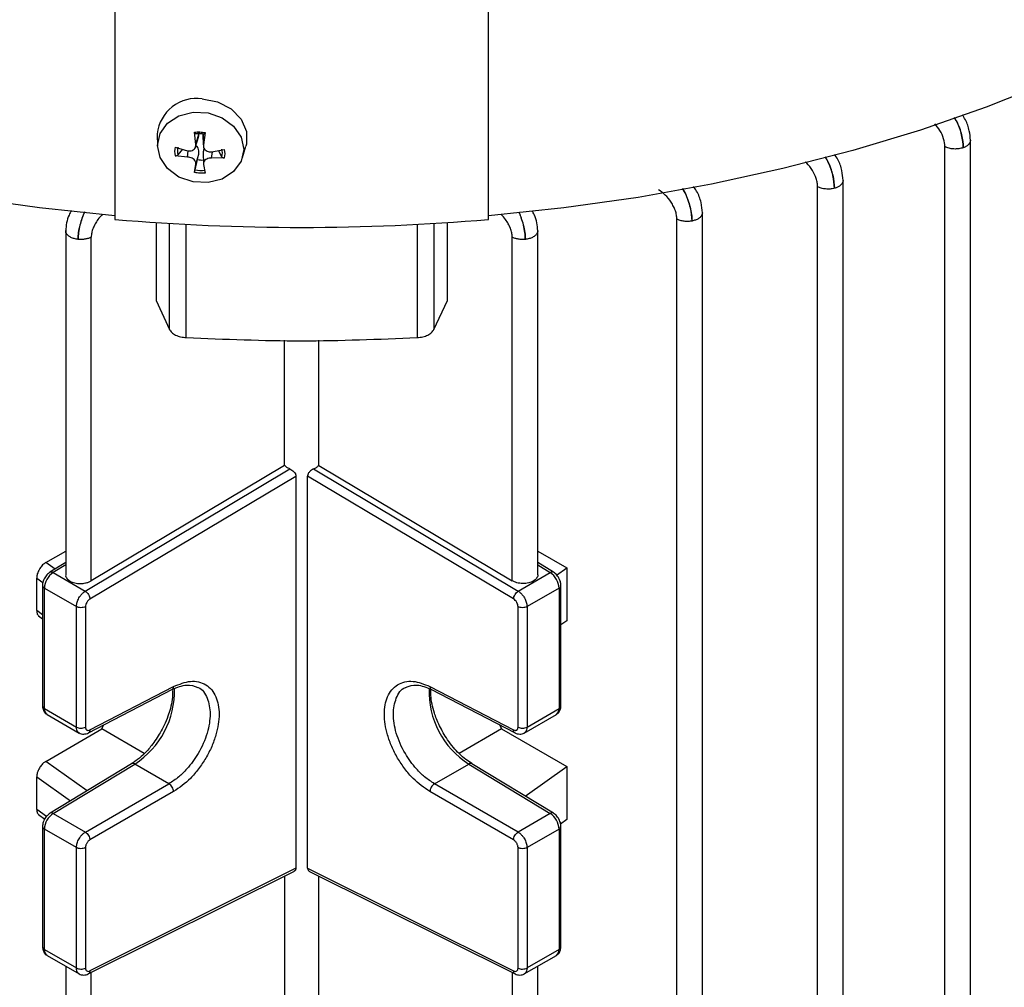
# Model space of a CAD drawing. Units: millimetres. Extents: x 48 to 4992, y 48 to 3516.
# Drawn here: x 4014 to 4091, y 2864 to 2939 of the extents above; entities that cross this region are included whole.
import ezdxf

# ---------------------------------------------------------------- set-up
doc = ezdxf.new("R2010")
doc.units = ezdxf.units.MM
doc.header["$LTSCALE"] = 12

msp = doc.modelspace()

# ---------------------------------------------------------------- linework, layer by layer
at = {"color": 7, "linetype": 'Continuous', "lineweight": 25}
for p, q in [((4021.716, 2943.562), (4021.716, 2923.148)), ((4050.716, 2923.148), (4050.716, 2943.562)), ((4027.994, 2928.97), (4027.903, 2929.926)), ((4024.999, 2929.768), (4025.012, 2928.86)), ((4027.98, 2928.786), (4028.226, 2929.625)), ((4027.994, 2928.97), (4028.218, 2929.758)), ((4028.218, 2929.758), (4028.192, 2929.818)), ((4028.568, 2929.69), (4028.58, 2928.869)), ((4028.587, 2929.787), (4028.574, 2929.742)), ((4028.585, 2928.943), (4028.574, 2929.742)), ((4028.574, 2929.742), (4028.577, 2929.69)), ((4028.715, 2929.889), (4028.585, 2928.943)), ((4088.132, 2810.076), (4088.132, 2929.315)), ((4026.394, 2928.758), (4027.36, 2928.479)), ((4026.962, 2928.594), (4026.61, 2928.163)), ((4027.36, 2927.995), (4027.409, 2928.474)), ((4029.22, 2928.394), (4030.225, 2928.584)), ((4029.22, 2927.91), (4029.289, 2928.407)), ((4030.023, 2928.008), (4029.754, 2928.495)), ((4031.626, 2927.958), (4031.882, 2928.829)), ((4086.148, 2809.604), (4086.148, 2928.802)), ((4027.36, 2927.995), (4026.394, 2928.093)), ((4027.946, 2927.007), (4028.135, 2927.791)), ((4027.994, 2927.446), (4028.218, 2928.209)), ((4028.135, 2927.791), (4028.218, 2928.209)), ((4028.568, 2928.286), (4028.58, 2927.469)), ((4030.225, 2927.919), (4029.22, 2927.91)), ((4027.903, 2926.788), (4027.994, 2927.446)), ((4028.585, 2927.419), (4028.715, 2926.751)), ((4078.248, 2806.963), (4078.248, 2926.2)), ((4076.264, 2806.493), (4076.264, 2925.691)), ((4065.342, 2803.981), (4065.342, 2923.179)), ((4067.326, 2804.449), (4067.326, 2923.688)), ((4017.893, 2922.28), (4017.893, 2895.546)), ((4024.908, 2922.905), (4024.908, 2916.851)), ((4025.948, 2914.612), (4025.948, 2922.839)), ((4027.255, 2913.975), (4027.255, 2922.764)), ((4045.177, 2922.764), (4045.177, 2913.975)), ((4046.484, 2922.839), (4046.484, 2914.612)), ((4047.523, 2916.851), (4047.523, 2922.905)), ((4054.539, 2895.546), (4054.539, 2922.28)), ((4019.876, 2895.095), (4019.876, 2921.775)), ((4052.555, 2895.095), (4052.555, 2921.775)), ((4024.908, 2916.851), (4025.948, 2914.612)), ((4046.484, 2914.612), (4047.523, 2916.851)), ((4034.888, 2904.057), (4034.888, 2913.766)), ((4037.543, 2904.057), (4037.543, 2913.766)), ((4034.888, 2904.057), (4019.876, 2895.095)), ((4037.543, 2904.057), (4052.555, 2895.095)), ((4019.409, 2894.29), (4035.296, 2903.774)), ((4019.769, 2893.682), (4035.763, 2903.23)), ((4035.763, 2903.23), (4035.763, 2872.79)), ((4052.663, 2893.682), (4036.669, 2903.23)), ((4036.669, 2872.79), (4036.669, 2903.23)), ((4037.136, 2903.774), (4053.022, 2894.29)), ((4016.348, 2896.511), (4017.893, 2897.403)), ((4054.539, 2897.403), (4056.792, 2896.102)), ((4017.063, 2896.003), (4016.348, 2896.511)), ((4017.893, 2896.524), (4016.666, 2895.754)), ((4017.893, 2896.342), (4016.916, 2895.729)), ((4055.766, 2895.754), (4054.539, 2896.524)), ((4054.539, 2896.342), (4055.515, 2895.729)), ((4016.916, 2895.729), (4019.409, 2894.29)), ((4053.022, 2894.29), (4055.515, 2895.729)), ((4055.997, 2895.537), (4056.792, 2896.102)), ((4056.792, 2896.102), (4056.792, 2891.989)), ((4015.64, 2892.784), (4015.64, 2895.307)), ((4015.64, 2895.307), (4016.13, 2894.958)), ((4016.094, 2894.727), (4016.094, 2885.382)), ((4016.24, 2894.523), (4018.724, 2893.089)), ((4016.24, 2885.178), (4016.24, 2894.523)), ((4056.191, 2894.523), (4053.707, 2893.089)), ((4056.191, 2894.523), (4056.191, 2885.178)), ((4056.338, 2885.382), (4056.338, 2894.727)), ((4016.094, 2892.465), (4015.64, 2892.784)), ((4018.724, 2883.744), (4018.724, 2893.089)), ((4019.422, 2893.084), (4019.422, 2883.738)), ((4053.01, 2883.738), (4053.01, 2893.084)), ((4053.707, 2893.089), (4053.707, 2883.744)), ((4015.772, 2892.379), (4016.094, 2892.152)), ((4056.792, 2891.989), (4056.338, 2891.669)), ((4019.653, 2883.285), (4026.182, 2886.669)), ((4019.775, 2883.524), (4026.265, 2886.888)), ((4046.166, 2886.888), (4052.656, 2883.524)), ((4046.25, 2886.669), (4052.778, 2883.285)), ((4016.24, 2885.178), (4018.724, 2883.744)), ((4053.707, 2883.744), (4056.191, 2885.178)), ((4016.447, 2884.72), (4018.947, 2883.277)), ((4053.485, 2883.277), (4055.984, 2884.72)), ((4016.348, 2881.076), (4020.708, 2883.593)), ((4020.708, 2883.593), (4020.829, 2883.895)), ((4023.994, 2881.696), (4020.708, 2883.593)), ((4051.723, 2883.593), (4048.428, 2881.691)), ((4051.602, 2883.895), (4051.723, 2883.593)), ((4051.723, 2883.593), (4056.792, 2880.667)), ((4019.55, 2878.799), (4016.348, 2881.076)), ((4023.003, 2880.897), (4016.678, 2877.054)), ((4016.929, 2877.03), (4023.253, 2880.872)), ((4025.912, 2879.337), (4023.253, 2880.872)), ((4046.52, 2879.337), (4049.179, 2880.872)), ((4049.179, 2880.872), (4055.503, 2877.03)), ((4055.753, 2877.054), (4049.429, 2880.897)), ((4053.574, 2878.378), (4056.792, 2880.667)), ((4056.792, 2880.667), (4056.792, 2876.553)), ((4015.64, 2877.349), (4015.64, 2879.871)), ((4015.64, 2879.871), (4018.254, 2878.012)), ((4019.422, 2875.591), (4025.912, 2879.337)), ((4026.265, 2878.725), (4019.775, 2874.979)), ((4052.656, 2874.979), (4046.166, 2878.725)), ((4053.01, 2875.591), (4046.52, 2879.337)), ((4016.406, 2876.809), (4015.64, 2877.349)), ((4015.772, 2876.943), (4016.261, 2876.599)), ((4016.929, 2877.03), (4019.422, 2875.591)), ((4055.503, 2877.03), (4053.01, 2875.591)), ((4056.792, 2876.553), (4056.309, 2876.214)), ((4016.094, 2876.02), (4016.094, 2866.675)), ((4018.724, 2874.382), (4016.24, 2875.816)), ((4016.24, 2866.471), (4016.24, 2875.816)), ((4056.191, 2875.816), (4053.707, 2874.382)), ((4056.191, 2875.816), (4056.191, 2866.471)), ((4056.338, 2866.675), (4056.338, 2876.02)), ((4018.724, 2865.037), (4018.724, 2874.382)), ((4019.422, 2874.377), (4019.422, 2865.031)), ((4053.01, 2865.031), (4053.01, 2874.377)), ((4053.707, 2874.382), (4053.707, 2865.037)), ((4035.763, 2872.79), (4019.769, 2864.813)), ((4036.669, 2872.79), (4052.663, 2864.813)), ((4019.638, 2864.571), (4035.652, 2872.557)), ((4034.888, 2872.176), (4034.888, 2855.064)), ((4036.768, 2872.562), (4052.793, 2864.571)), ((4037.543, 2855.064), (4037.543, 2872.176)), ((4016.24, 2866.471), (4018.724, 2865.037)), ((4056.191, 2866.471), (4053.707, 2865.037)), ((4016.447, 2866.013), (4018.946, 2864.57)), ((4053.485, 2864.57), (4055.984, 2866.013)), ((4017.893, 2865.178), (4017.893, 2846.553)), ((4054.539, 2846.553), (4054.539, 2865.178)), ((4019.876, 2846.103), (4019.876, 2864.689)), ((4052.555, 2864.689), (4052.555, 2846.103))]:
    msp.add_line(p, q, dxfattribs=at)
at = {"color": 7, "linetype": 'Continuous', "lineweight": 25, "flags": 128}
for points in [[(4133.137, 2971.021), (4132.08, 2967.645), (4130.67, 2964.311), (4128.913, 2961.034), (4126.815, 2957.824), (4124.383, 2954.693), (4121.628, 2951.653), (4118.558, 2948.715), (4115.185, 2945.89), (4111.522, 2943.188), (4107.582, 2940.619), (4103.379, 2938.193), (4098.929, 2935.918), (4094.249, 2933.804), (4089.355, 2931.857), (4084.266, 2930.084), (4079, 2928.494), (4073.577, 2927.09), (4068.016, 2925.879), (4062.338, 2924.864), (4056.564, 2924.05), (4050.716, 2923.44)], [(4021.716, 2923.44), (4015.867, 2924.05), (4010.093, 2924.864), (4004.416, 2925.879), (3998.855, 2927.09), (3993.431, 2928.494), (3988.165, 2930.084), (3983.076, 2931.857), (3978.182, 2933.804), (3973.502, 2935.918), (3969.052, 2938.193), (3964.85, 2940.619), (3960.91, 2943.188), (3958.896, 2944.631)], [(4028.488, 2932.502), (4029.681, 2932.276), (4030.73, 2931.732), (4031.509, 2930.936), (4031.924, 2929.985), (4031.924, 2928.992), (4031.882, 2928.829)], [(4025.012, 2928.894), (4025.214, 2929.824), (4025.796, 2930.623), (4026.688, 2931.196), (4027.782, 2931.472), (4028.947, 2931.419), (4030.041, 2931.043), (4030.932, 2930.39), (4031.515, 2929.538), (4031.717, 2928.589)], [(4031.717, 2928.589), (4031.515, 2927.659), (4030.932, 2926.86), (4030.041, 2926.287), (4028.947, 2926.011), (4027.782, 2926.064), (4026.688, 2926.44), (4025.796, 2927.093), (4025.214, 2927.946), (4025.012, 2928.894)], [(4023.003, 2880.897), (4023.006, 2880.898), (4023.01, 2880.901)], [(4049.429, 2880.897), (4049.426, 2880.898), (4049.421, 2880.901)]]:
    msp.add_lwpolyline(points, dxfattribs=at)
at = {"color": 7, "linetype": 'Continuous', "lineweight": 25}
for centre, radius, start, end in [((4028.039, 2929.478), 3.058, 81.56508, 173.8883), ((4028.221, 2927.692), 2.129, 77.37634, 97.42094), ((4027.673, 2928.426), 1.322, 165.43111, 194.56889), ((4027.749, 2928.466), 1.179, 165.09929, 194.90071), ((4028.883, 2928.311), 1.179, 345.09929, 14.90071), ((4028.946, 2928.252), 1.322, 345.43111, 14.56889), ((4028.454, 2929.399), 1.639, 258.75499, 274.25524), ((4028.411, 2929.085), 2.129, 257.37634, 277.42094), ((4036.216, 3092.431), 169.903, 265.10425, 274.89575), ((4017.784, 2894.45), 1.546, 124.1588, 177.2848), ((4016.771, 2895.537), 0.241, 52.9345, 115.87495), ((4055.66, 2895.546), 0.234, 63.00239, 128.18054), ((4054.647, 2894.45), 1.546, 2.7152, 55.8412), ((4016.333, 2894.744), 0.24, 184.03336, 247.26327), ((4056.088, 2894.752), 0.251, 294.37535, 354.29724), ((4019.647, 2886.506), 6.689, 302.61819, 1.87912), ((4052.781, 2886.503), 6.685, 178.00193, 237.39337), ((4016.344, 2885.407), 0.251, 185.6948, 245.62534), ((4016.717, 2885.118), 0.481, 172.84913, 235.83869), ((4055.7, 2885.124), 0.494, 305.10631, 6.20587), ((4056.088, 2885.407), 0.251, 294.37466, 354.3052), ((4023.106, 2880.668), 0.252, 54.22544, 112.40102), ((4049.326, 2880.667), 0.253, 67.94207, 125.74118), ((4017.781, 2875.744), 1.543, 123.54035, 177.32575), ((4016.783, 2876.835), 0.243, 53.24611, 115.54946), ((4055.648, 2876.843), 0.236, 63.38313, 127.80525), ((4054.651, 2875.744), 1.543, 2.67425, 56.45965), ((4016.333, 2876.037), 0.24, 184.03272, 247.26334), ((4056.088, 2876.045), 0.251, 294.37535, 354.29724), ((4016.344, 2866.7), 0.251, 185.6948, 245.62534), ((4016.718, 2866.411), 0.482, 172.91981, 235.76801), ((4055.699, 2866.418), 0.495, 305.1688, 6.14338), ((4056.088, 2866.7), 0.251, 294.37466, 354.3052)]:
    msp.add_arc(centre, radius, start, end, dxfattribs=at)
for points, knots in [([(4086.845, 2931.059), (4086.905, 2930.971), (4087.181, 2930.565), (4087.488, 2929.701), (4087.549, 2929.041), (4087.579, 2928.719)], [0, 0, 0, 0, 0.124314, 0.57267, 1, 1, 1, 1]), ([(4087.579, 2928.719), (4087.551, 2929.04), (4087.493, 2929.698), (4087.2, 2930.566), (4086.935, 2930.978), (4086.877, 2931.07)], [0, 0, 0, 0, 0.4264156, 0.8727671, 1, 1, 1, 1]), ([(4088.131, 2929.294), (4088.111, 2929.538), (4088.068, 2930.059), (4087.836, 2930.767), (4087.577, 2931.149), (4087.491, 2931.276)], [0, 0, 0, 0, 0.370631, 0.790942, 1, 1, 1, 1]), ([(4027.903, 2929.926), (4028.038, 2929.938), (4028.309, 2929.96), (4028.579, 2929.913), (4028.715, 2929.889)], [0, 0, 0, 0, 0.49766, 1, 1, 1, 1]), ([(4027.903, 2929.926), (4027.905, 2929.908), (4027.909, 2929.871), (4027.919, 2929.83), (4027.93, 2929.804), (4027.94, 2929.799), (4027.945, 2929.803), (4027.946, 2929.803)], [0, 0, 0, 0, 0.234377, 0.468797, 0.70217, 0.934401, 1, 1, 1, 1]), ([(4086.148, 2928.802), (4086.127, 2929.004), (4086.085, 2929.408), (4085.795, 2930.056), (4085.508, 2930.399), (4085.369, 2930.565)], [0, 0, 0, 0, 0.339793, 0.680121, 1, 1, 1, 1]), ([(4027.926, 2929.806), (4028.055, 2929.818), (4028.312, 2929.841), (4028.569, 2929.795), (4028.698, 2929.772)], [0, 0, 0, 0, 0.4999009, 1, 1, 1, 1]), ([(4028.217, 2929.627), (4028.225, 2929.648), (4028.243, 2929.692), (4028.227, 2929.735), (4028.218, 2929.758)], [0, 0, 0, 0, 0.461052, 1, 1, 1, 1]), ([(4028.715, 2929.889), (4028.713, 2929.871), (4028.708, 2929.835), (4028.7, 2929.794), (4028.693, 2929.77), (4028.689, 2929.765), (4028.687, 2929.769), (4028.686, 2929.77)], [0, 0, 0, 0, 0.234377, 0.468797, 0.70217, 0.934401, 1, 1, 1, 1]), ([(4088.125, 2929.294), (4088.126, 2929.266), (4088.128, 2929.187), (4088.069, 2929.061), (4087.954, 2928.926), (4087.791, 2928.807), (4087.65, 2928.748), (4087.579, 2928.719)], [0, 0, 0, 0, 0.125065, 0.343799, 0.562533, 0.781266, 1, 1, 1, 1]), ([(4027.36, 2928.479), (4027.423, 2928.469), (4027.55, 2928.45), (4027.729, 2928.495), (4027.875, 2928.591), (4027.97, 2928.73), (4028.002, 2928.863), (4027.996, 2928.945), (4027.994, 2928.97)], [0, 0, 0, 0, 0.186148, 0.372406, 0.555903, 0.73766, 0.920086, 1, 1, 1, 1]), ([(4028.218, 2928.209), (4028.228, 2928.294), (4028.246, 2928.454), (4028.191, 2928.66), (4028.108, 2928.805), (4028.037, 2928.852), (4028.005, 2928.872)], [0, 0, 0, 0, 0.341677, 0.635209, 0.8387, 1, 1, 1, 1]), ([(4028.65, 2928.643), (4028.64, 2928.626), (4028.588, 2928.539), (4028.565, 2928.409), (4028.57, 2928.305), (4028.571, 2928.286)], [0, 0, 0, 0, 0.160954, 0.844846, 1, 1, 1, 1]), ([(4028.585, 2928.943), (4028.583, 2928.885), (4028.579, 2928.769), (4028.654, 2928.609), (4028.78, 2928.482), (4028.948, 2928.403), (4029.102, 2928.382), (4029.192, 2928.391), (4029.22, 2928.394)], [0, 0, 0, 0, 0.186148, 0.372406, 0.555903, 0.73766, 0.920086, 1, 1, 1, 1]), ([(4026.394, 2928.093), (4026.412, 2928.091), (4026.449, 2928.088), (4026.509, 2928.099), (4026.562, 2928.121), (4026.594, 2928.145), (4026.607, 2928.16), (4026.61, 2928.163)], [0, 0, 0, 0, 0.234377, 0.468797, 0.70217, 0.934401, 1, 1, 1, 1]), ([(4027.994, 2927.446), (4027.995, 2927.493), (4027.997, 2927.587), (4027.919, 2927.73), (4027.792, 2927.853), (4027.626, 2927.944), (4027.475, 2927.986), (4027.387, 2927.993), (4027.36, 2927.995)], [0, 0, 0, 0, 0.186148, 0.372406, 0.555903, 0.73766, 0.920086, 1, 1, 1, 1]), ([(4029.22, 2927.91), (4029.155, 2927.909), (4029.025, 2927.906), (4028.843, 2927.843), (4028.698, 2927.744), (4028.604, 2927.618), (4028.575, 2927.504), (4028.583, 2927.439), (4028.585, 2927.419)], [0, 0, 0, 0, 0.186148, 0.372406, 0.555903, 0.73766, 0.920086, 1, 1, 1, 1]), ([(4030.023, 2928.008), (4030.032, 2927.996), (4030.049, 2927.971), (4030.095, 2927.942), (4030.15, 2927.923), (4030.195, 2927.918), (4030.22, 2927.919), (4030.225, 2927.919)], [0, 0, 0, 0, 0.232067, 0.464143, 0.696154, 0.929049, 1, 1, 1, 1]), ([(4076.264, 2925.691), (4076.259, 2925.79), (4076.248, 2925.991), (4076.137, 2926.426), (4075.878, 2926.965), (4075.549, 2927.42), (4075.334, 2927.584), (4075.29, 2927.618)], [0, 0, 0, 0, 0.1524929, 0.3072511, 0.6135183, 0.920117, 1, 1, 1, 1]), ([(4076.825, 2928), (4076.893, 2927.897), (4077.071, 2927.628), (4077.268, 2927.13), (4077.509, 2926.4), (4077.548, 2925.898), (4077.574, 2925.569)], [0, 0, 0, 0, 0.140013, 0.364919, 0.58331, 1, 1, 1, 1]), ([(4077.574, 2925.569), (4077.547, 2925.895), (4077.49, 2926.563), (4077.195, 2927.466), (4076.929, 2927.901), (4076.864, 2928.009)], [0, 0, 0, 0, 0.4167391, 0.8557142, 1, 1, 1, 1]), ([(4078.248, 2926.183), (4078.226, 2926.433), (4078.179, 2926.965), (4077.935, 2927.683), (4077.67, 2928.064), (4077.584, 2928.188)], [0, 0, 0, 0, 0.374171, 0.796915, 1, 1, 1, 1]), ([(4027.903, 2926.788), (4027.905, 2926.801), (4027.909, 2926.826), (4027.919, 2926.88), (4027.93, 2926.938), (4027.94, 2926.981), (4027.945, 2927.003), (4027.946, 2927.007)], [0, 0, 0, 0, 0.234377, 0.468797, 0.70217, 0.934401, 1, 1, 1, 1]), ([(4028.715, 2926.751), (4028.579, 2926.74), (4028.309, 2926.717), (4028.038, 2926.764), (4027.903, 2926.788)], [0, 0, 0, 0, 0.50234, 1, 1, 1, 1]), ([(4078.243, 2926.183), (4078.241, 2926.141), (4078.237, 2926.045), (4078.154, 2925.902), (4078.012, 2925.764), (4077.817, 2925.647), (4077.655, 2925.595), (4077.574, 2925.569)], [0, 0, 0, 0, 0.164153, 0.373115, 0.582076, 0.791038, 1, 1, 1, 1]), ([(4065.342, 2923.179), (4065.336, 2923.282), (4065.324, 2923.49), (4065.23, 2923.826), (4065.088, 2924.163), (4064.84, 2924.59), (4064.447, 2925.076), (4064.091, 2925.325), (4063.913, 2925.45)], [0, 0, 0, 0, 0.1238945, 0.250317, 0.3737057, 0.5011696, 0.7507034, 1, 1, 1, 1]), ([(4065.756, 2925.543), (4065.826, 2925.432), (4066.098, 2925), (4066.339, 2924.273), (4066.496, 2923.537), (4066.511, 2923.195), (4066.518, 2923.026)], [0, 0, 0, 0, 0.145762, 0.567456, 0.786383, 1, 1, 1, 1]), ([(4066.518, 2923.026), (4066.493, 2923.36), (4066.456, 2923.87), (4066.232, 2924.619), (4066.043, 2925.144), (4065.872, 2925.433), (4065.802, 2925.551)], [0, 0, 0, 0, 0.409762, 0.624936, 0.846996, 1, 1, 1, 1]), ([(4067.325, 2923.67), (4067.302, 2923.93), (4067.253, 2924.479), (4066.987, 2925.207), (4066.718, 2925.58), (4066.637, 2925.693)], [0, 0, 0, 0, 0.384195, 0.814619, 1, 1, 1, 1]), ([(4018.35, 2923.851), (4018.28, 2923.732), (4018.099, 2923.428), (4017.94, 2922.868), (4017.909, 2922.481), (4017.893, 2922.28)], [0, 0, 0, 0, 0.23515, 0.602286, 1, 1, 1, 1]), ([(4054.538, 2922.28), (4054.522, 2922.48), (4054.49, 2922.867), (4054.338, 2923.413), (4054.165, 2923.705), (4054.103, 2923.811)], [0, 0, 0, 0, 0.4063097, 0.7841167, 1, 1, 1, 1]), ([(4019.343, 2923.729), (4019.215, 2923.391), (4019.012, 2922.855), (4018.878, 2922.125), (4018.863, 2921.774), (4018.856, 2921.6)], [0, 0, 0, 0, 0.463839, 0.734679, 1, 1, 1, 1]), ([(4018.856, 2921.6), (4018.863, 2921.776), (4018.88, 2922.134), (4019.004, 2922.714), (4019.17, 2923.256), (4019.314, 2923.58), (4019.378, 2923.725)], [0, 0, 0, 0, 0.2674247, 0.542531, 0.7949619, 1, 1, 1, 1]), ([(4020.757, 2923.557), (4020.629, 2923.423), (4020.412, 2923.196), (4020.173, 2922.807), (4020.009, 2922.458), (4019.899, 2922.104), (4019.884, 2921.885), (4019.876, 2921.775)], [0, 0, 0, 0, 0.270407, 0.457862, 0.635976, 0.818466, 1, 1, 1, 1]), ([(4052.555, 2921.775), (4052.547, 2921.885), (4052.532, 2922.105), (4052.421, 2922.459), (4052.258, 2922.808), (4052.021, 2923.193), (4051.808, 2923.416), (4051.683, 2923.546)], [0, 0, 0, 0, 0.183089, 0.367221, 0.546707, 0.735326, 1, 1, 1, 1]), ([(4053.065, 2923.698), (4053.125, 2923.563), (4053.264, 2923.248), (4053.427, 2922.716), (4053.552, 2922.134), (4053.568, 2921.776), (4053.576, 2921.6)], [0, 0, 0, 0, 0.193064, 0.449407, 0.729559, 1, 1, 1, 1]), ([(4053.576, 2921.6), (4053.569, 2921.773), (4053.555, 2922.124), (4053.443, 2922.697), (4053.293, 2923.233), (4053.162, 2923.558), (4053.104, 2923.702)], [0, 0, 0, 0, 0.26716, 0.541255, 0.796065, 1, 1, 1, 1]), ([(4067.325, 2923.67), (4067.318, 2923.615), (4067.305, 2923.502), (4067.193, 2923.343), (4067.02, 2923.204), (4066.792, 2923.092), (4066.609, 2923.048), (4066.518, 2923.026)], [0, 0, 0, 0, 0.196606, 0.397455, 0.598303, 0.799152, 1, 1, 1, 1]), ([(4018.856, 2921.6), (4018.754, 2921.616), (4018.55, 2921.647), (4018.285, 2921.751), (4018.074, 2921.889), (4017.941, 2922.055), (4017.883, 2922.19), (4017.898, 2922.265), (4017.9, 2922.279)], [0, 0, 0, 0, 0.190839, 0.381679, 0.572518, 0.763358, 0.954197, 1, 1, 1, 1]), ([(4054.531, 2922.279), (4054.534, 2922.265), (4054.548, 2922.19), (4054.49, 2922.055), (4054.357, 2921.889), (4054.146, 2921.751), (4053.882, 2921.647), (4053.678, 2921.616), (4053.576, 2921.6)], [0, 0, 0, 0, 0.045804, 0.236643, 0.427482, 0.618321, 0.809161, 1, 1, 1, 1]), ([(4035.296, 2903.774), (4035.214, 2903.814), (4035.052, 2903.894), (4034.943, 2904.003), (4034.888, 2904.057)], [0, 0, 0, 0, 0.499991, 1, 1, 1, 1]), ([(4037.136, 2903.774), (4037.217, 2903.814), (4037.379, 2903.894), (4037.488, 2904.003), (4037.543, 2904.057)], [0, 0, 0, 0, 0.498421, 1, 1, 1, 1]), ([(4035.296, 2903.774), (4035.35, 2903.745), (4035.459, 2903.689), (4035.616, 2903.554), (4035.713, 2903.424), (4035.756, 2903.312), (4035.761, 2903.257), (4035.763, 2903.23)], [0, 0, 0, 0, 0.249717, 0.500464, 0.749983, 0.875037, 1, 1, 1, 1]), ([(4037.136, 2903.774), (4037.081, 2903.746), (4036.972, 2903.689), (4036.839, 2903.573), (4036.751, 2903.47), (4036.703, 2903.385), (4036.674, 2903.305), (4036.671, 2903.254), (4036.669, 2903.23)], [0, 0, 0, 0, 0.249611, 0.499902, 0.639579, 0.768996, 0.888846, 1, 1, 1, 1]), ([(4016.348, 2896.511), (4016.29, 2896.473), (4016.181, 2896.402), (4016.006, 2896.227), (4015.824, 2895.976), (4015.67, 2895.636), (4015.65, 2895.414), (4015.64, 2895.307)], [0, 0, 0, 0, 0.1563256, 0.2921077, 0.5012465, 0.7578906, 1, 1, 1, 1]), ([(4016.666, 2895.754), (4016.585, 2895.692), (4016.406, 2895.558), (4016.203, 2895.245), (4016.104, 2894.95), (4016.096, 2894.776), (4016.094, 2894.727)], [0, 0, 0, 0, 0.254633, 0.558434, 0.875494, 1, 1, 1, 1]), ([(4017.895, 2895.559), (4017.894, 2895.556), (4017.869, 2895.46), (4017.97, 2895.276), (4018.214, 2895.055), (4018.596, 2894.909), (4019.026, 2894.864), (4019.391, 2894.908), (4019.671, 2894.988), (4019.805, 2895.058), (4019.876, 2895.095)], [0, 0, 0, 0, 0.005579, 0.175443, 0.33664, 0.497823, 0.667701, 0.808935, 0.898307, 1, 1, 1, 1]), ([(4054.538, 2895.559), (4054.538, 2895.556), (4054.546, 2895.506), (4054.517, 2895.408), (4054.428, 2895.237), (4054.214, 2895.055), (4053.903, 2894.935), (4053.615, 2894.886), (4053.379, 2894.876), (4053.144, 2894.894), (4052.85, 2894.952), (4052.671, 2895.039), (4052.555, 2895.095)], [0, 0, 0, 0, 0.005615, 0.091766, 0.178092, 0.337009, 0.495927, 0.582063, 0.668403, 0.75457, 0.840943, 1, 1, 1, 1]), ([(4056.338, 2894.727), (4056.329, 2894.829), (4056.309, 2895.051), (4056.15, 2895.386), (4055.95, 2895.626), (4055.807, 2895.725), (4055.766, 2895.754)], [0, 0, 0, 0, 0.257179, 0.558878, 0.874109, 1, 1, 1, 1]), ([(4018.724, 2893.089), (4018.731, 2893.177), (4018.745, 2893.366), (4018.848, 2893.636), (4018.974, 2893.857), (4019.098, 2894.023), (4019.246, 2894.177), (4019.354, 2894.252), (4019.409, 2894.29)], [0, 0, 0, 0, 0.202258, 0.435889, 0.565051, 0.702127, 0.847112, 1, 1, 1, 1]), ([(4053.022, 2894.29), (4053.078, 2894.252), (4053.186, 2894.177), (4053.333, 2894.023), (4053.457, 2893.857), (4053.583, 2893.636), (4053.686, 2893.366), (4053.701, 2893.177), (4053.707, 2893.089)], [0, 0, 0, 0, 0.152888, 0.297873, 0.434949, 0.564111, 0.797742, 1, 1, 1, 1]), ([(4019.769, 2893.682), (4019.724, 2893.65), (4019.633, 2893.584), (4019.516, 2893.425), (4019.436, 2893.246), (4019.426, 2893.137), (4019.422, 2893.084)], [0, 0, 0, 0, 0.240702, 0.500055, 0.759374, 1, 1, 1, 1]), ([(4053.01, 2893.084), (4053.005, 2893.137), (4052.995, 2893.246), (4052.915, 2893.425), (4052.799, 2893.584), (4052.707, 2893.65), (4052.663, 2893.682)], [0, 0, 0, 0, 0.240626, 0.499945, 0.759298, 1, 1, 1, 1]), ([(4015.64, 2892.784), (4015.648, 2892.686), (4015.665, 2892.493), (4015.776, 2892.395), (4015.83, 2892.347)], [0, 0, 0, 0, 0.512667, 1, 1, 1, 1]), ([(4026.265, 2886.888), (4026.713, 2887.067), (4027.402, 2887.343), (4028.224, 2887.276), (4028.787, 2887.057), (4029.243, 2886.659), (4029.668, 2885.954), (4029.883, 2884.789), (4029.668, 2883.387), (4029.243, 2882.217), (4028.787, 2881.319), (4028.224, 2880.483), (4027.402, 2879.515), (4026.713, 2879.037), (4026.265, 2878.725)], [0, 0, 0, 0, 0.119927, 0.184321, 0.250027, 0.31573, 0.380111, 0.5, 0.619889, 0.68427, 0.749973, 0.815679, 0.880073, 1, 1, 1, 1]), ([(4046.166, 2878.725), (4045.718, 2879.037), (4045.03, 2879.515), (4044.208, 2880.483), (4043.645, 2881.319), (4043.189, 2882.217), (4042.764, 2883.387), (4042.548, 2884.789), (4042.764, 2885.954), (4043.189, 2886.659), (4043.645, 2887.057), (4044.208, 2887.276), (4045.03, 2887.343), (4045.718, 2887.067), (4046.166, 2886.888)], [0, 0, 0, 0, 0.119927, 0.184321, 0.250027, 0.31573, 0.380111, 0.5, 0.619889, 0.68427, 0.749973, 0.815679, 0.880073, 1, 1, 1, 1]), ([(4026.194, 2886.571), (4026.191, 2886.344), (4026.184, 2885.906), (4026.038, 2885.218), (4025.829, 2884.544), (4025.568, 2883.909), (4025.34, 2883.493), (4025.237, 2883.304)], [0, 0, 0, 0, 0.229017, 0.441627, 0.618695, 0.826755, 1, 1, 1, 1]), ([(4028.139, 2886.814), (4028.15, 2886.811), (4028.508, 2886.714), (4028.922, 2886.03), (4029.183, 2884.799), (4028.939, 2883.252), (4028.274, 2881.734), (4027.441, 2880.6), (4026.652, 2879.819), (4026.169, 2879.505), (4025.912, 2879.337)], [0, 0, 0, 0, 0.005271, 0.175201, 0.336472, 0.497739, 0.667673, 0.808934, 0.898309, 1, 1, 1, 1]), ([(4026.15, 2886.655), (4026.153, 2886.656), (4026.193, 2886.663), (4026.244, 2886.739), (4026.258, 2886.838), (4026.265, 2886.888)], [0, 0, 0, 0, 0.032024, 0.516012, 1, 1, 1, 1]), ([(4026.155, 2886.655), (4026.542, 2886.815), (4027.309, 2887.132), (4027.869, 2886.923), (4028.147, 2886.82)], [0, 0, 0, 0, 0.504272, 1, 1, 1, 1]), ([(4046.52, 2879.337), (4046.263, 2879.505), (4045.78, 2879.819), (4044.99, 2880.6), (4044.157, 2881.734), (4043.493, 2883.252), (4043.248, 2884.799), (4043.51, 2886.03), (4043.922, 2886.713), (4044.279, 2886.811), (4044.289, 2886.813)], [0, 0, 0, 0, 0.101744, 0.191168, 0.332509, 0.502531, 0.66389, 0.825246, 0.995272, 1, 1, 1, 1]), ([(4044.28, 2886.819), (4044.559, 2886.922), (4045.122, 2887.131), (4045.89, 2886.815), (4046.277, 2886.655)], [0, 0, 0, 0, 0.496777, 1, 1, 1, 1]), ([(4046.166, 2886.888), (4046.174, 2886.838), (4046.188, 2886.739), (4046.238, 2886.663), (4046.279, 2886.656), (4046.281, 2886.655)], [0, 0, 0, 0, 0.483988, 0.967976, 1, 1, 1, 1]), ([(4047.195, 2883.304), (4047.007, 2883.662), (4046.745, 2884.162), (4046.481, 2884.915), (4046.32, 2885.53), (4046.225, 2886.159), (4046.234, 2886.514), (4046.238, 2886.667)], [0, 0, 0, 0, 0.312951, 0.438117, 0.641511, 0.845596, 1, 1, 1, 1]), ([(4016.094, 2885.382), (4016.106, 2885.267), (4016.128, 2885.065), (4016.274, 2884.834), (4016.401, 2884.76), (4016.451, 2884.73)], [0, 0, 0, 0, 0.4391199, 0.7789386, 1, 1, 1, 1]), ([(4055.977, 2884.729), (4056.01, 2884.745), (4056.12, 2884.797), (4056.245, 2884.968), (4056.327, 2885.179), (4056.335, 2885.321), (4056.338, 2885.382)], [0, 0, 0, 0, 0.13549, 0.459805, 0.771749, 1, 1, 1, 1]), ([(4018.936, 2883.288), (4018.917, 2883.299), (4018.836, 2883.343), (4018.746, 2883.49), (4018.731, 2883.663), (4018.724, 2883.744)], [0, 0, 0, 0, 0.145406, 0.604523, 1, 1, 1, 1]), ([(4018.932, 2883.285), (4018.989, 2883.258), (4019.1, 2883.205), (4019.291, 2883.188), (4019.482, 2883.211), (4019.602, 2883.264), (4019.661, 2883.289)], [0, 0, 0, 0, 0.2583473, 0.5135839, 0.7620137, 1, 1, 1, 1]), ([(4019.422, 2883.738), (4019.426, 2883.69), (4019.434, 2883.617), (4019.477, 2883.547), (4019.522, 2883.507), (4019.579, 2883.485), (4019.661, 2883.478), (4019.73, 2883.506), (4019.775, 2883.524)], [0, 0, 0, 0, 0.239765, 0.368352, 0.499944, 0.628549, 0.760159, 1, 1, 1, 1]), ([(4019.775, 2883.524), (4019.768, 2883.474), (4019.754, 2883.375), (4019.703, 2883.299), (4019.663, 2883.292), (4019.66, 2883.291)], [0, 0, 0, 0, 0.4838209, 0.9676418, 1, 1, 1, 1]), ([(4025.237, 2883.304), (4025.021, 2882.963), (4024.718, 2882.485), (4024.199, 2881.88), (4023.746, 2881.436), (4023.316, 2881.084), (4023.071, 2880.948), (4023.003, 2880.91)], [0, 0, 0, 0, 0.338997, 0.474581, 0.694902, 0.915973, 1, 1, 1, 1]), ([(4049.428, 2880.917), (4049.272, 2881.011), (4048.936, 2881.215), (4048.452, 2881.653), (4047.972, 2882.17), (4047.554, 2882.714), (4047.307, 2883.12), (4047.195, 2883.304)], [0, 0, 0, 0, 0.192052, 0.414856, 0.600414, 0.818449, 1, 1, 1, 1]), ([(4052.656, 2883.524), (4052.701, 2883.506), (4052.77, 2883.478), (4052.852, 2883.485), (4052.908, 2883.507), (4052.954, 2883.546), (4052.998, 2883.616), (4053.005, 2883.69), (4053.01, 2883.738)], [0, 0, 0, 0, 0.239841, 0.368453, 0.500054, 0.62865, 0.760235, 1, 1, 1, 1]), ([(4052.771, 2883.291), (4052.769, 2883.292), (4052.728, 2883.299), (4052.677, 2883.375), (4052.663, 2883.474), (4052.656, 2883.524)], [0, 0, 0, 0, 0.032364, 0.516182, 1, 1, 1, 1]), ([(4052.771, 2883.289), (4052.83, 2883.264), (4052.95, 2883.211), (4053.142, 2883.189), (4053.333, 2883.207), (4053.446, 2883.261), (4053.502, 2883.288)], [0, 0, 0, 0, 0.23766, 0.485643, 0.741057, 1, 1, 1, 1]), ([(4053.707, 2883.744), (4053.7, 2883.663), (4053.685, 2883.49), (4053.596, 2883.344), (4053.517, 2883.3), (4053.498, 2883.29)], [0, 0, 0, 0, 0.3988259, 0.8618301, 1, 1, 1, 1]), ([(4016.348, 2881.076), (4016.29, 2881.038), (4016.181, 2880.967), (4016.006, 2880.792), (4015.824, 2880.54), (4015.67, 2880.2), (4015.65, 2879.979), (4015.64, 2879.871)], [0, 0, 0, 0, 0.156326, 0.292108, 0.501246, 0.757891, 1, 1, 1, 1]), ([(4015.64, 2877.349), (4015.648, 2877.25), (4015.665, 2877.058), (4015.776, 2876.959), (4015.83, 2876.911)], [0, 0, 0, 0, 0.512667, 1, 1, 1, 1]), ([(4016.678, 2877.054), (4016.596, 2876.994), (4016.416, 2876.862), (4016.21, 2876.552), (4016.105, 2876.253), (4016.096, 2876.074), (4016.094, 2876.02)], [0, 0, 0, 0, 0.252515, 0.551861, 0.864312, 1, 1, 1, 1]), ([(4056.338, 2876.02), (4056.329, 2876.122), (4056.309, 2876.344), (4056.149, 2876.679), (4055.947, 2876.923), (4055.798, 2877.024), (4055.753, 2877.054)], [0, 0, 0, 0, 0.254052, 0.552084, 0.863483, 1, 1, 1, 1]), ([(4018.724, 2874.382), (4018.731, 2874.47), (4018.745, 2874.661), (4018.85, 2874.933), (4018.978, 2875.156), (4019.105, 2875.324), (4019.255, 2875.479), (4019.365, 2875.553), (4019.422, 2875.591)], [0, 0, 0, 0, 0.200826, 0.433969, 0.563254, 0.700691, 0.846275, 1, 1, 1, 1]), ([(4019.775, 2874.979), (4019.73, 2874.947), (4019.661, 2874.9), (4019.579, 2874.803), (4019.523, 2874.72), (4019.478, 2874.63), (4019.434, 2874.512), (4019.426, 2874.43), (4019.422, 2874.377)], [0, 0, 0, 0, 0.2398411, 0.3684532, 0.5000537, 0.6286501, 0.7602347, 1, 1, 1, 1]), ([(4053.01, 2874.377), (4053.005, 2874.43), (4052.998, 2874.512), (4052.954, 2874.63), (4052.909, 2874.718), (4052.853, 2874.802), (4052.771, 2874.899), (4052.701, 2874.947), (4052.656, 2874.979)], [0, 0, 0, 0, 0.239765, 0.368352, 0.499944, 0.628549, 0.760159, 1, 1, 1, 1]), ([(4053.01, 2875.591), (4053.066, 2875.553), (4053.176, 2875.479), (4053.327, 2875.324), (4053.453, 2875.156), (4053.582, 2874.933), (4053.686, 2874.661), (4053.701, 2874.47), (4053.707, 2874.382)], [0, 0, 0, 0, 0.153725, 0.299309, 0.436746, 0.566031, 0.799174, 1, 1, 1, 1]), ([(4035.763, 2872.79), (4035.76, 2872.763), (4035.756, 2872.71), (4035.713, 2872.613), (4035.651, 2872.567), (4035.609, 2872.536)], [0, 0, 0, 0, 0.249941, 0.500295, 1, 1, 1, 1]), ([(4036.669, 2872.79), (4036.671, 2872.764), (4036.675, 2872.71), (4036.717, 2872.614), (4036.78, 2872.567), (4036.821, 2872.537)], [0, 0, 0, 0, 0.245107, 0.502748, 1, 1, 1, 1]), ([(4016.094, 2866.675), (4016.106, 2866.56), (4016.128, 2866.358), (4016.274, 2866.127), (4016.401, 2866.053), (4016.451, 2866.023)], [0, 0, 0, 0, 0.43912, 0.778939, 1, 1, 1, 1]), ([(4055.979, 2866.022), (4056.005, 2866.033), (4056.11, 2866.08), (4056.234, 2866.244), (4056.325, 2866.459), (4056.334, 2866.608), (4056.338, 2866.675)], [0, 0, 0, 0, 0.107618, 0.435213, 0.746797, 1, 1, 1, 1]), ([(4018.934, 2864.582), (4018.915, 2864.593), (4018.835, 2864.638), (4018.746, 2864.785), (4018.731, 2864.957), (4018.724, 2865.037)], [0, 0, 0, 0, 0.146838, 0.604121, 1, 1, 1, 1]), ([(4019.422, 2865.031), (4019.426, 2864.984), (4019.436, 2864.885), (4019.516, 2864.794), (4019.633, 2864.762), (4019.724, 2864.797), (4019.769, 2864.813)], [0, 0, 0, 0, 0.240626, 0.499945, 0.759298, 1, 1, 1, 1]), ([(4052.663, 2864.813), (4052.707, 2864.797), (4052.799, 2864.762), (4052.915, 2864.794), (4052.995, 2864.885), (4053.005, 2864.984), (4053.01, 2865.031)], [0, 0, 0, 0, 0.240702, 0.500055, 0.759374, 1, 1, 1, 1]), ([(4053.707, 2865.037), (4053.7, 2864.957), (4053.685, 2864.785), (4053.596, 2864.638), (4053.517, 2864.593), (4053.497, 2864.582)], [0, 0, 0, 0, 0.395879, 0.853162, 1, 1, 1, 1]), ([(4018.93, 2864.58), (4018.985, 2864.553), (4019.095, 2864.499), (4019.282, 2864.481), (4019.47, 2864.501), (4019.589, 2864.551), (4019.648, 2864.576)], [0, 0, 0, 0, 0.258142, 0.513244, 0.761707, 1, 1, 1, 1]), ([(4019.769, 2864.813), (4019.761, 2864.764), (4019.745, 2864.664), (4019.692, 2864.586), (4019.65, 2864.579), (4019.646, 2864.578)], [0, 0, 0, 0, 0.47831, 0.956621, 1, 1, 1, 1]), ([(4052.785, 2864.578), (4052.782, 2864.579), (4052.739, 2864.586), (4052.686, 2864.664), (4052.671, 2864.764), (4052.663, 2864.813)], [0, 0, 0, 0, 0.0433794, 0.5216897, 1, 1, 1, 1]), ([(4052.784, 2864.576), (4052.842, 2864.551), (4052.961, 2864.501), (4053.149, 2864.481), (4053.336, 2864.499), (4053.446, 2864.553), (4053.501, 2864.58)], [0, 0, 0, 0, 0.238293, 0.486756, 0.741858, 1, 1, 1, 1])]:
    msp.add_open_spline(points, degree=3, knots=knots, dxfattribs=at)
for points in [[(4087.579, 2928.719), (4087.463, 2928.685), (4087.231, 2928.619), (4086.837, 2928.608), (4086.454, 2928.664), (4086.25, 2928.756), (4086.148, 2928.802)], [(4077.574, 2925.569), (4077.464, 2925.546), (4077.242, 2925.498), (4076.884, 2925.504), (4076.541, 2925.563), (4076.357, 2925.648), (4076.264, 2925.691)], [(4066.518, 2923.026), (4066.415, 2923.012), (4066.21, 2922.983), (4065.891, 2923.002), (4065.589, 2923.063), (4065.424, 2923.14), (4065.342, 2923.179)], [(4019.876, 2921.775), (4019.805, 2921.741), (4019.663, 2921.673), (4019.405, 2921.612), (4019.131, 2921.582), (4018.947, 2921.594), (4018.856, 2921.6)], [(4053.576, 2921.6), (4053.484, 2921.594), (4053.301, 2921.582), (4053.026, 2921.612), (4052.769, 2921.673), (4052.626, 2921.741), (4052.555, 2921.775)], [(4025.948, 2914.612), (4026, 2914.53), (4026.104, 2914.364), (4026.415, 2914.166), (4026.805, 2914.022), (4027.105, 2913.99), (4027.255, 2913.975)], [(4027.255, 2913.975), (4030.242, 2913.852), (4036.216, 2913.608), (4042.19, 2913.852), (4045.177, 2913.975)], [(4045.177, 2913.975), (4045.327, 2913.99), (4045.627, 2914.022), (4046.017, 2914.166), (4046.327, 2914.364), (4046.432, 2914.53), (4046.484, 2914.612)], [(4019.409, 2894.29), (4019.454, 2894.257), (4019.545, 2894.19), (4019.662, 2894.028), (4019.747, 2893.848), (4019.761, 2893.737), (4019.769, 2893.682)], [(4052.663, 2893.682), (4052.67, 2893.737), (4052.684, 2893.848), (4052.769, 2894.028), (4052.886, 2894.19), (4052.977, 2894.257), (4053.022, 2894.29)], [(4019.422, 2893.084), (4019.37, 2893.061), (4019.267, 2893.016), (4019.071, 2892.998), (4018.876, 2893.019), (4018.775, 2893.066), (4018.724, 2893.089)], [(4053.707, 2893.089), (4053.657, 2893.066), (4053.555, 2893.019), (4053.361, 2892.998), (4053.165, 2893.016), (4053.061, 2893.061), (4053.01, 2893.084)], [(4018.724, 2883.744), (4018.775, 2883.72), (4018.876, 2883.674), (4019.071, 2883.652), (4019.267, 2883.671), (4019.37, 2883.716), (4019.422, 2883.738)], [(4053.01, 2883.738), (4053.061, 2883.716), (4053.165, 2883.671), (4053.361, 2883.652), (4053.555, 2883.674), (4053.657, 2883.72), (4053.707, 2883.744)], [(4026.265, 2878.725), (4026.259, 2878.781), (4026.246, 2878.893), (4026.163, 2879.074), (4026.047, 2879.237), (4025.957, 2879.304), (4025.912, 2879.337)], [(4046.52, 2879.337), (4046.475, 2879.304), (4046.384, 2879.237), (4046.268, 2879.074), (4046.186, 2878.893), (4046.173, 2878.781), (4046.166, 2878.725)], [(4019.422, 2875.591), (4019.467, 2875.557), (4019.557, 2875.49), (4019.673, 2875.328), (4019.756, 2875.146), (4019.769, 2875.035), (4019.775, 2874.979)], [(4052.656, 2874.979), (4052.663, 2875.035), (4052.676, 2875.146), (4052.758, 2875.328), (4052.874, 2875.49), (4052.965, 2875.557), (4053.01, 2875.591)], [(4019.422, 2874.377), (4019.37, 2874.354), (4019.267, 2874.309), (4019.071, 2874.291), (4018.876, 2874.312), (4018.775, 2874.359), (4018.724, 2874.382)], [(4053.707, 2874.382), (4053.657, 2874.359), (4053.555, 2874.312), (4053.361, 2874.291), (4053.165, 2874.309), (4053.061, 2874.354), (4053.01, 2874.377)], [(4018.724, 2865.037), (4018.775, 2865.013), (4018.876, 2864.967), (4019.071, 2864.946), (4019.267, 2864.964), (4019.37, 2865.009), (4019.422, 2865.031)], [(4053.01, 2865.031), (4053.061, 2865.009), (4053.165, 2864.964), (4053.361, 2864.946), (4053.555, 2864.967), (4053.657, 2865.013), (4053.707, 2865.037)]]:
    msp.add_open_spline(points, degree=3, dxfattribs=at)

doc.saveas('drawing.dxf')
